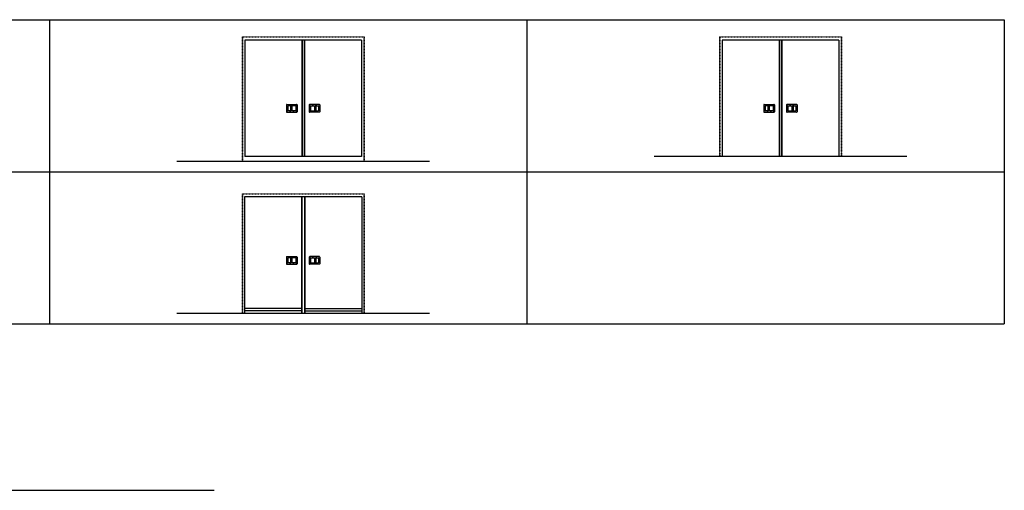
# Model space of a CAD drawing. Units: inches. Extents: x -254 to 1370, y -234 to 168.
# Drawn here: x 558 to 1370, y -234 to 154 of the extents above; entities that cross this region are included whole.
import ezdxf

# ---------------------------------------------------------------- set-up
doc = ezdxf.new("R2010")
doc.units = ezdxf.units.IN
doc.header["$MEASUREMENT"] = 0
doc.linetypes.add('HIDDEN2', pattern=[0.1875, 0.125, -0.0625])
doc.layers.add('A-DRAGON-HIDDEN', color=5, linetype='HIDDEN2')

msp = doc.modelspace()

# ---------------------------------------------------------------- linework, layer by layer
for p, q in [((189.15, 154.32), (1369.59, 154.32)), ((582.63, 154.32), (582.63, -96.32)), ((976.11, 154.32), (976.11, -96.32)), ((1369.59, 154.32), (1369.59, -96.32)), ((839.6, 137.53), (743.6, 137.53)), ((743.6, 137.53), (743.6, 41.53)), ((790.6, 137.53), (790.6, 41.53)), ((790.85, 137.53), (790.85, 41.53)), ((792.35, 137.53), (792.35, 41.53)), ((792.6, 137.53), (792.6, 41.53)), ((839.6, 137.53), (839.6, 41.53)), ((1233.08, 137.53), (1137.08, 137.53)), ((1137.08, 137.53), (1137.08, 41.53)), ((1184.08, 137.53), (1184.08, 41.53)), ((1184.33, 137.53), (1184.33, 41.53)), ((1185.83, 137.53), (1185.83, 41.53)), ((1186.08, 137.53), (1186.08, 41.53)), ((1233.08, 137.53), (1233.08, 41.53)), ((777.89, 84.01), (777.89, 78.35)), ((778.27, 84.38), (786.21, 84.38)), ((778.96, 83.26), (778.96, 79.1)), ((785.52, 83.26), (778.96, 83.26)), ((781.17, 83.26), (781.17, 79.1)), ((782.24, 83.26), (782.24, 79.1)), ((785.52, 83.26), (785.52, 79.1)), ((786.58, 84.01), (786.58, 78.35)), ((796.62, 84.01), (796.62, 78.35)), ((804.94, 84.38), (797, 84.38)), ((797.69, 83.26), (797.69, 79.1)), ((797.69, 83.26), (804.25, 83.26)), ((800.97, 83.26), (800.97, 79.1)), ((802.03, 83.26), (802.03, 79.1)), ((804.25, 83.26), (804.25, 79.1)), ((805.31, 84.01), (805.31, 78.35)), ((1171.37, 84.01), (1171.37, 78.35)), ((1171.75, 84.38), (1179.68, 84.38)), ((1172.43, 83.26), (1172.43, 79.1)), ((1179, 83.26), (1172.43, 83.26)), ((1174.65, 83.26), (1174.65, 79.1)), ((1175.72, 83.26), (1175.72, 79.1)), ((1179, 83.26), (1179, 79.1)), ((1180.06, 84.01), (1180.06, 78.35)), ((1190.1, 84.01), (1190.1, 78.35)), ((1198.42, 84.38), (1190.48, 84.38)), ((1191.17, 83.26), (1191.17, 79.1)), ((1191.17, 83.26), (1197.73, 83.26)), ((1194.45, 83.26), (1194.45, 79.1)), ((1195.51, 83.26), (1195.51, 79.1)), ((1197.73, 83.26), (1197.73, 79.1)), ((1198.79, 84.01), (1198.79, 78.35)), ((778.27, 77.98), (786.21, 77.98)), ((785.52, 79.1), (778.96, 79.1)), ((804.94, 77.98), (797, 77.98)), ((797.69, 79.1), (804.25, 79.1)), ((1171.75, 77.98), (1179.68, 77.98)), ((1179, 79.1), (1172.43, 79.1)), ((1198.42, 77.98), (1190.48, 77.98)), ((1191.17, 79.1), (1197.73, 79.1)), ((839.6, 41.53), (743.6, 41.53)), ((1289.33, 41.53), (1080.83, 41.53)), ((895.85, 37.53), (687.35, 37.53)), ((129.15, 29), (1369.59, 29)), ((839.85, 8.21), (743.35, 8.21)), ((743.35, 8.21), (743.35, -87.79)), ((790.24, 8.21), (790.24, -87.79)), ((790.49, 8.21), (790.49, -87.79)), ((792.62, 8.21), (792.62, -87.79)), ((792.87, 8.21), (792.87, -87.79)), ((839.85, 8.21), (839.85, -87.79)), ((777.89, -41.31), (777.89, -46.97)), ((778.27, -40.94), (786.21, -40.94)), ((778.27, -47.34), (786.21, -47.34)), ((778.96, -42.06), (778.96, -46.22)), ((785.52, -42.06), (778.96, -42.06)), ((785.52, -46.22), (778.96, -46.22)), ((781.17, -42.06), (781.17, -46.22)), ((782.24, -42.06), (782.24, -46.22)), ((785.52, -42.06), (785.52, -46.22)), ((786.58, -41.31), (786.58, -46.97)), ((796.62, -41.31), (796.62, -46.97)), ((804.94, -40.94), (797, -40.94)), ((804.94, -47.34), (797, -47.34)), ((797.69, -42.06), (797.69, -46.22)), ((797.69, -42.06), (804.25, -42.06)), ((797.69, -46.22), (804.25, -46.22)), ((800.97, -42.06), (800.97, -46.22)), ((802.03, -42.06), (802.03, -46.22)), ((804.25, -42.06), (804.25, -46.22)), ((805.31, -41.31), (805.31, -46.97)), ((895.85, -87.79), (687.35, -87.79)), ((790.24, -83.66), (743.35, -83.66)), ((790.24, -85.79), (743.35, -85.79)), ((792.87, -83.66), (839.85, -83.66)), ((792.87, -85.79), (839.85, -85.79)), ((189.15, -96.32), (1369.59, -96.32)), ((189.15, -233.63), (718.21, -233.63))]:
    msp.add_line(p, q)
for centre in [(778.42, 83.93), (778.42, 81.18), (780.99, 83.93), (783.61, 83.93), (786.05, 83.93), (786.05, 81.18), (797.15, 83.93), (797.15, 81.18), (799.59, 83.93), (802.22, 83.93), (804.78, 83.93), (804.78, 81.18), (1171.9, 83.93), (1171.9, 81.18), (1174.47, 83.93), (1177.09, 83.93), (1179.53, 83.93), (1179.53, 81.18), (1190.63, 83.93), (1190.63, 81.18), (1193.07, 83.93), (1195.7, 83.93), (1198.26, 83.93), (1198.26, 81.18), (778.42, 78.43), (780.99, 78.43), (783.61, 78.43), (786.05, 78.43), (797.15, 78.43), (799.59, 78.43), (802.22, 78.43), (804.78, 78.43), (1171.9, 78.43), (1174.47, 78.43), (1177.09, 78.43), (1179.53, 78.43), (1190.63, 78.43), (1193.07, 78.43), (1195.7, 78.43), (1198.26, 78.43), (778.42, -41.39), (778.42, -44.14), (778.42, -46.89), (780.99, -41.39), (780.99, -46.89), (783.61, -41.39), (783.61, -46.89), (786.05, -41.39), (786.05, -44.14), (786.05, -46.89), (797.15, -41.39), (797.15, -44.14), (797.15, -46.89), (799.59, -41.39), (799.59, -46.89), (802.22, -41.39), (802.22, -46.89), (804.78, -41.39), (804.78, -44.14), (804.78, -46.89)]:
    msp.add_circle(centre, 0.0938)
for centre, start, end in [((778.27, 84.01), 90, 180), ((786.21, 84.01), 0, 90), ((797, 84.01), 90, 180), ((804.94, 84.01), 0, 90), ((1171.75, 84.01), 90, 180), ((1179.68, 84.01), 0, 90), ((1190.48, 84.01), 90, 180), ((1198.42, 84.01), 0, 90), ((778.27, 78.35), 180, 270), ((786.21, 78.35), 270, 0), ((797, 78.35), 180, 270), ((804.94, 78.35), 270, 0), ((1171.75, 78.35), 180, 270), ((1179.68, 78.35), 270, 0), ((1190.48, 78.35), 180, 270), ((1198.42, 78.35), 270, 0), ((778.27, -41.31), 90, 180), ((778.27, -46.97), 180, 270), ((786.21, -41.31), 0, 90), ((786.21, -46.97), 270, 0), ((797, -41.31), 90, 180), ((797, -46.97), 180, 270), ((804.94, -41.31), 0, 90), ((804.94, -46.97), 270, 0)]:
    msp.add_arc(centre, 0.375, start, end)
at = {"layer": 'A-DRAGON-HIDDEN'}
for p, q in [((741.35, 140.05), (741.35, 37.53)), ((741.35, 140.05), (841.85, 140.05)), ((741.6, 140.05), (741.6, 37.53)), ((841.6, 140.05), (841.6, 37.53)), ((841.85, 140.05), (841.85, 37.53)), ((1134.83, 140.05), (1134.83, 41.53)), ((1134.83, 140.05), (1235.33, 140.05)), ((1135.08, 140.05), (1135.08, 41.53)), ((1235.08, 140.05), (1235.08, 41.53)), ((1235.33, 140.05), (1235.33, 41.53)), ((741.35, 10.74), (741.35, -87.79)), ((741.35, 10.74), (841.85, 10.74)), ((741.6, 10.74), (741.6, -87.79)), ((841.6, 10.74), (841.6, -87.79)), ((841.85, 10.74), (841.85, -87.79))]:
    msp.add_line(p, q, dxfattribs=at)

doc.saveas('drawing.dxf')
